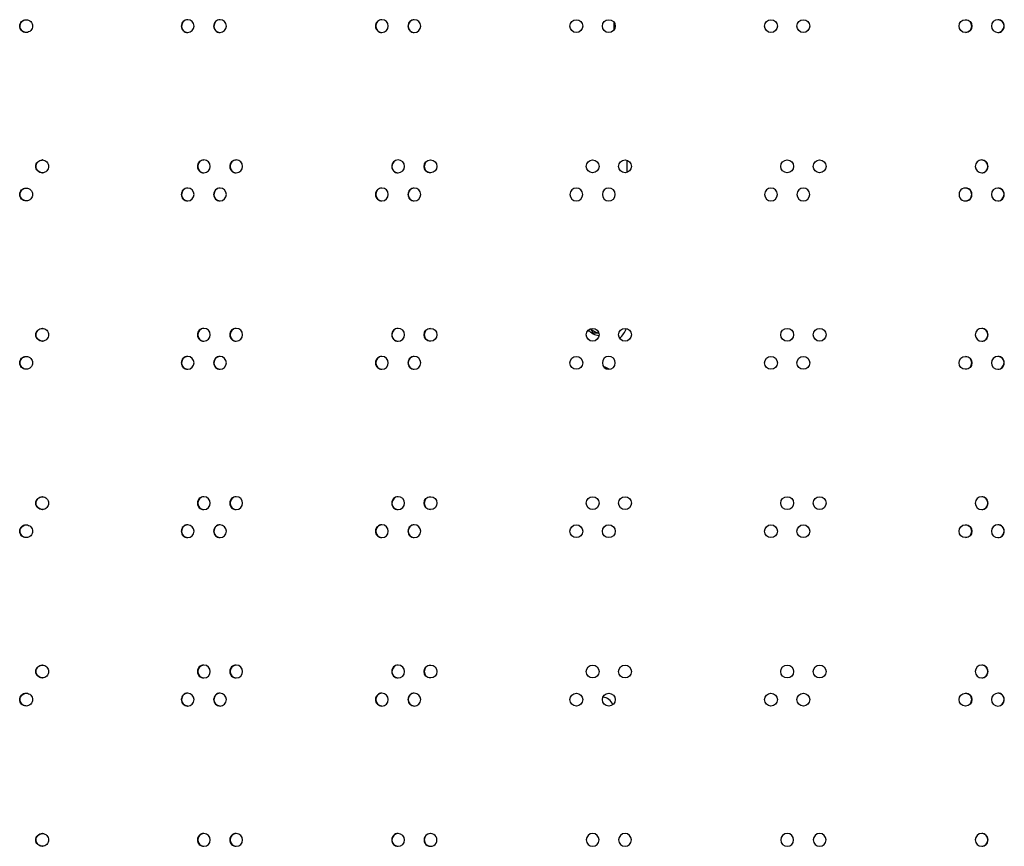
# Model space of a CAD drawing. Units: millimetres. Extents: x 0 to 420, y 0 to 297.
# Drawn here: x 30 to 45, y 129 to 142 of the extents above; entities that cross this region are included whole.
import ezdxf

# ---------------------------------------------------------------- set-up
doc = ezdxf.new("R2010")
doc.units = ezdxf.units.MM
doc.header["$LTSCALE"] = 23.1
doc.layers.get('0').update_dxf_attribs({"linetype": 'CONTINUOUS'})
doc.layers.add('AXIS', color=7, linetype='CONTINUOUS')
doc.layers.add('ROUNDS', color=7, linetype='CONTINUOUS')

msp = doc.modelspace()

# ---------------------------------------------------------------- linework, layer by layer
at = {"color": 7, "linetype": 'CONTINUOUS'}
for p, q in [((38.815459, 141.883389), (38.815459, 141.762894)), ((39.015459, 139.732728), (39.015459, 139.540135)), ((38.415459, 137.069177), (38.415459, 137.084164)), ((38.435173, 137.069177), (38.415459, 137.069177)), ((38.449827, 137.105726), (38.485459, 137.04401)), ((38.485459, 137.04401), (38.578143, 137.04401))]:
    msp.add_line(p, q, dxfattribs=at)
at = {"color": 3, "linetype": 'CONTINUOUS'}
for centre, radius in [((38.231019, 141.823131), 0.10001), ((38.736147, 141.823128), 0.100014), ((41.262058, 141.823157), 0.100016), ((41.767203, 141.823154), 0.100012), ((44.292177, 141.823123), 0.099981), ((35.958607, 139.636413), 0.099981), ((38.483578, 139.636419), 0.100012), ((38.988722, 139.636416), 0.100015), ((41.514634, 139.636446), 0.100014), ((42.019762, 139.636442), 0.100011), ((35.958607, 137.012358), 0.099981), ((38.483578, 137.012389), 0.100012), ((38.988722, 137.012392), 0.100015), ((41.514634, 137.012363), 0.100014), ((42.019762, 137.012366), 0.100011), ((38.231019, 136.575042), 0.10001), ((41.262058, 136.575016), 0.100016), ((41.767203, 136.575019), 0.100012), ((44.292177, 136.575051), 0.099981), ((35.958607, 134.388303), 0.099981), ((38.483578, 134.388334), 0.100012), ((38.988722, 134.388337), 0.100015), ((41.514634, 134.388308), 0.100014), ((42.019762, 134.388311), 0.100011), ((38.231019, 133.950987), 0.10001), ((38.736147, 133.950991), 0.100014), ((41.262058, 133.950961), 0.100016), ((41.767203, 133.950964), 0.100012), ((44.292177, 133.950996), 0.099981), ((35.958607, 131.764248), 0.099981), ((38.483578, 131.764279), 0.100012), ((38.988722, 131.764282), 0.100015), ((41.514634, 131.764253), 0.100014), ((42.019762, 131.764256), 0.100011), ((38.231019, 131.326932), 0.10001), ((38.736147, 131.326936), 0.100014), ((41.262058, 131.326906), 0.100016), ((41.767203, 131.326909), 0.100012), ((44.292177, 131.326941), 0.099981)]:
    msp.add_circle(centre, radius, dxfattribs=at)
for centre, radius, start, end in [((29.658597, 141.825002), 0.09814, 88.3312358, 89.9992602), ((32.175732, 141.823257), 0.099885, 90.0646821, 180.065876), ((32.175619, 141.824685), 0.098457, 88.7369333, 89.999571), ((32.175502, 141.823248), 0.099896, 359.9392899, 88.6882149), ((32.679665, 141.82324), 0.099901, 90.0554216, 180.0565699), ((32.679568, 141.824634), 0.098508, 88.8176714, 89.9996232), ((32.679468, 141.823232), 0.099911, 359.9480045, 88.7771865), ((35.201488, 141.823175), 0.099967, 90.0182576, 180.0190799), ((35.201456, 141.824443), 0.098699, 89.2198168, 89.999834), ((35.201424, 141.823171), 0.099971, 359.9832471, 89.2114765), ((35.70621, 141.823165), 0.099977, 90.0126471, 180.0133909), ((35.706166, 141.823162), 0.09998, 270.0123398, 89.9876602), ((44.797002, 141.823166), 0.099976, 90.7451792, 180.013949), ((44.796975, 141.824429), 0.098713, 90.0001492, 90.7392701), ((44.796948, 141.82317), 0.099972, 359.9838978, 89.9846805), ((29.658597, 141.821282), 0.09814, 270.0007398, 271.6687642), ((32.175732, 141.823027), 0.099885, 179.934124, 269.9353179), ((32.175619, 141.821599), 0.098457, 270.000429, 271.2630667), ((32.175502, 141.823036), 0.099896, 271.3117851, 0.0607101), ((32.679665, 141.823043), 0.099901, 179.9434301, 269.9445784), ((32.679568, 141.821649), 0.098508, 270.0003768, 271.1823286), ((32.679468, 141.823051), 0.099911, 271.2228135, 0.0519955), ((35.201488, 141.823109), 0.099967, 179.9809201, 269.9817424), ((35.201456, 141.821841), 0.098699, 270.000166, 270.7801832), ((35.201424, 141.823113), 0.099971, 270.7885235, 0.0167529), ((35.70621, 141.823118), 0.099977, 179.9866091, 269.9873529), ((44.797002, 141.823117), 0.099976, 179.986051, 269.2548208), ((44.796975, 141.821855), 0.098713, 269.2607299, 269.9998508), ((44.796948, 141.823114), 0.099972, 270.0153195, 0.0161022), ((29.910073, 139.638255), 0.098176, 88.3719736, 89.999295), ((32.427678, 139.636538), 0.099893, 90.0599755, 180.0611477), ((32.427573, 139.637949), 0.098483, 88.7773172, 89.9995975), ((32.427465, 139.63653), 0.099904, 359.9437158, 88.7327904), ((32.931692, 139.636523), 0.099909, 90.0510202, 180.0521428), ((32.931602, 139.6379), 0.098532, 88.8579972, 89.9996481), ((32.931511, 139.636515), 0.099918, 359.9521557, 88.8214039), ((35.453837, 139.63646), 0.099972, 90.0153766, 180.01616), ((35.45381, 139.637719), 0.098712, 89.2599145, 89.9998505), ((35.453783, 139.636456), 0.099976, 359.9859966, 89.2539584), ((44.544618, 139.636412), 0.09998, 90.0122863, 269.9877137), ((44.544575, 139.636455), 0.099977, 359.9866638, 89.9874069), ((32.427678, 139.636325), 0.099893, 179.9388523, 269.9400245), ((32.427465, 139.636334), 0.099904, 271.2672096, 0.0562842), ((32.931692, 139.636341), 0.099909, 179.9478572, 269.9489798), ((32.931511, 139.636348), 0.099918, 271.1785961, 0.0478443), ((35.453837, 139.636404), 0.099972, 179.98384, 269.9846234), ((35.453783, 139.636407), 0.099976, 270.7460416, 0.0140034), ((44.544575, 139.636409), 0.099977, 270.0125931, 0.0133362), ((29.910073, 139.634608), 0.098176, 270.000705, 271.6280264), ((32.427573, 139.634915), 0.098483, 270.0004025, 271.2226828), ((32.931602, 139.634963), 0.098532, 270.0003519, 271.1420028), ((35.45381, 139.635144), 0.098712, 270.0001495, 270.7400855), ((29.658597, 139.200947), 0.09814, 88.3312359, 89.9992602), ((32.175732, 139.199202), 0.099885, 90.0646821, 180.065876), ((32.175619, 139.20063), 0.098457, 88.7369333, 89.999571), ((32.175502, 139.199193), 0.099896, 359.9392899, 88.6882149), ((32.679665, 139.199185), 0.099901, 90.0554216, 180.0565699), ((32.679568, 139.200579), 0.098508, 88.8176714, 89.9996232), ((32.679468, 139.199177), 0.099911, 359.9480045, 88.7771865), ((35.201488, 139.19912), 0.099967, 90.0182576, 180.0190799), ((35.201456, 139.200388), 0.098699, 89.2198168, 89.999834), ((35.201424, 139.199116), 0.099971, 359.9832471, 89.2114765), ((35.70621, 139.19911), 0.099977, 90.0126471, 180.0133909), ((35.706166, 139.199107), 0.09998, 359.9883959, 89.9876602), ((38.231019, 139.199076), 0.10001, 0.0067679, 179.9939985), ((38.736147, 139.199073), 0.100014, 0.0086313, 179.991931), ((41.262058, 139.199071), 0.100016, 0.0088912, 179.9906506), ((41.767203, 139.199074), 0.100012, 0.0071317, 179.992206), ((44.292177, 139.199106), 0.099981, 359.9892789, 180.0090383), ((44.797002, 139.199111), 0.099976, 90.7451792, 180.013949), ((44.796975, 139.200374), 0.098713, 90.0001492, 90.7392701), ((44.796948, 139.199115), 0.099972, 359.9838978, 89.9846805), ((32.175732, 139.198972), 0.099885, 179.934124, 269.9353179), ((32.175502, 139.198981), 0.099896, 271.3117851, 0.0607101), ((32.679665, 139.198988), 0.099901, 179.9434301, 269.9445784), ((32.679468, 139.198996), 0.099911, 271.2228135, 0.0519955), ((35.201488, 139.199054), 0.099967, 179.9809201, 269.9817424), ((35.201424, 139.199058), 0.099971, 270.7885235, 0.0167529), ((35.70621, 139.199063), 0.099977, 179.9866091, 269.9873529), ((35.706166, 139.199067), 0.09998, 270.0123398, 0.0116041), ((38.231019, 139.199097), 0.10001, 180.0060015, 359.9932321), ((38.736147, 139.199101), 0.100014, 180.008069, 359.9913687), ((41.262058, 139.199102), 0.100016, 180.0093494, 359.9911088), ((41.767203, 139.199099), 0.100012, 180.007794, 359.9928683), ((44.292177, 139.199068), 0.099981, 179.9909617, 0.0107211), ((44.797002, 139.199062), 0.099976, 179.986051, 269.2548208), ((44.796948, 139.199059), 0.099972, 270.0153195, 0.0161022), ((29.658597, 139.197227), 0.09814, 270.0007398, 271.6687641), ((32.175619, 139.197544), 0.098457, 270.000429, 271.2630667), ((32.679568, 139.197594), 0.098508, 270.0003768, 271.1823286), ((35.201456, 139.197786), 0.098699, 270.000166, 270.7801832), ((44.796975, 139.1978), 0.098713, 269.2607299, 269.9998508), ((29.910073, 137.0142), 0.098176, 88.3719736, 89.999295), ((32.427678, 137.012483), 0.099893, 90.0599755, 180.0611477), ((32.427678, 137.01227), 0.099893, 179.9388523, 269.9400245), ((32.427573, 137.013894), 0.098483, 88.7773172, 89.9995975), ((32.427465, 137.012475), 0.099904, 359.9437158, 88.7327904), ((32.427465, 137.012279), 0.099904, 271.2672096, 0.0562842), ((32.931692, 137.012468), 0.099909, 90.0510202, 180.0521428), ((32.931692, 137.012286), 0.099909, 179.9478572, 269.9489798), ((32.931602, 137.013845), 0.098532, 88.8579972, 89.9996481), ((32.931511, 137.01246), 0.099918, 359.9521557, 88.8214039), ((32.931511, 137.012293), 0.099918, 271.1785961, 0.0478443), ((35.453837, 137.012405), 0.099972, 90.0153766, 180.01616), ((35.453837, 137.012349), 0.099972, 179.98384, 269.9846234), ((35.45381, 137.013664), 0.098712, 89.2599145, 89.9998505), ((35.453783, 137.012401), 0.099976, 359.9859966, 89.2539584), ((35.453783, 137.012352), 0.099976, 270.7460416, 0.0140034), ((44.544618, 137.012357), 0.09998, 90.0122863, 269.9877137), ((44.544575, 137.0124), 0.099977, 359.9866638, 89.9874069), ((44.544575, 137.012354), 0.099977, 270.0125931, 0.0133362), ((29.910073, 137.010553), 0.098176, 270.000705, 271.6280264), ((32.427573, 137.01086), 0.098483, 270.0004025, 271.2226828), ((32.931602, 137.010908), 0.098532, 270.0003519, 271.1420028), ((35.45381, 137.011089), 0.098712, 270.0001495, 270.7400855), ((29.658597, 136.576892), 0.09814, 88.3312359, 89.9992602), ((32.175732, 136.575147), 0.099885, 90.0646821, 180.065876), ((32.175619, 136.576575), 0.098457, 88.7369333, 89.999571), ((32.175502, 136.575138), 0.099896, 359.9392899, 88.6882149), ((32.679665, 136.57513), 0.099901, 90.0554216, 180.0565699), ((32.679568, 136.576524), 0.098508, 88.8176714, 89.9996232), ((32.679468, 136.575122), 0.099911, 359.9480045, 88.7771865), ((35.201488, 136.575065), 0.099967, 90.0182576, 180.0190799), ((35.201456, 136.576333), 0.098699, 89.2198168, 89.999834), ((35.201424, 136.575061), 0.099971, 359.9832471, 89.2114765), ((35.70621, 136.575055), 0.099977, 90.0126471, 180.0133909), ((35.706166, 136.575052), 0.09998, 270.0123398, 89.9876602), ((38.736147, 136.575018), 0.100014, 0.0086313, 179.991931), ((44.797002, 136.575056), 0.099976, 90.7451792, 180.013949), ((44.796975, 136.576319), 0.098713, 90.0001492, 90.7392701), ((44.796948, 136.57506), 0.099972, 359.9838978, 89.9846805), ((32.175732, 136.574917), 0.099885, 179.934124, 269.9353179), ((32.175502, 136.574926), 0.099896, 271.3117851, 0.0607101), ((32.679665, 136.574933), 0.099901, 179.9434301, 269.9445784), ((32.679468, 136.574941), 0.099911, 271.2228135, 0.0519955), ((35.201488, 136.574999), 0.099967, 179.9809201, 269.9817424), ((35.201424, 136.575003), 0.099971, 270.7885235, 0.0167529), ((35.70621, 136.575008), 0.099977, 179.9866091, 269.9873529), ((38.736147, 136.575046), 0.100014, 180.008069, 359.9913687), ((44.797002, 136.575007), 0.099976, 179.986051, 269.2548208), ((44.796948, 136.575004), 0.099972, 270.0153195, 0.0161022), ((29.658597, 136.573172), 0.09814, 270.0007398, 271.6687641), ((32.175619, 136.573489), 0.098457, 270.000429, 271.2630667), ((32.679568, 136.573539), 0.098508, 270.0003768, 271.1823286), ((35.201456, 136.573731), 0.098699, 270.000166, 270.7801832), ((44.796975, 136.573745), 0.098713, 269.2607299, 269.9998508), ((29.910073, 134.390145), 0.098176, 88.3719736, 89.999295), ((32.427678, 134.388428), 0.099893, 90.0599755, 180.0611477), ((32.427678, 134.388215), 0.099893, 179.9388523, 269.9400245), ((32.427573, 134.389839), 0.098483, 88.7773172, 89.9995975), ((32.427465, 134.38842), 0.099904, 359.9437158, 88.7327904), ((32.427465, 134.388224), 0.099904, 271.2672096, 0.0562842), ((32.931692, 134.388413), 0.099909, 90.0510202, 180.0521428), ((32.931692, 134.388231), 0.099909, 179.9478572, 269.9489798), ((32.931602, 134.38979), 0.098532, 88.8579972, 89.9996481), ((32.931511, 134.388405), 0.099918, 359.9521557, 88.8214039), ((32.931511, 134.388238), 0.099918, 271.1785961, 0.0478443), ((35.453837, 134.38835), 0.099972, 90.0153766, 180.01616), ((35.453837, 134.388294), 0.099972, 179.98384, 269.9846234), ((35.45381, 134.389609), 0.098712, 89.2599145, 89.9998505), ((35.453783, 134.388346), 0.099976, 359.9859966, 89.2539584), ((35.453783, 134.388297), 0.099976, 270.7460416, 0.0140034), ((44.544618, 134.388302), 0.09998, 90.0122863, 269.9877137), ((44.544575, 134.388345), 0.099977, 359.9866638, 89.9874069), ((44.544575, 134.388299), 0.099977, 270.0125931, 0.0133362), ((29.910073, 134.386498), 0.098176, 270.000705, 271.6280264), ((32.427573, 134.386805), 0.098483, 270.0004025, 271.2226828), ((32.931602, 134.386853), 0.098532, 270.0003519, 271.1420028), ((35.45381, 134.387034), 0.098712, 270.0001495, 270.7400855), ((29.658597, 133.952837), 0.09814, 88.3312359, 89.9992602), ((32.175732, 133.951092), 0.099885, 90.0646821, 180.065876), ((32.175732, 133.950862), 0.099885, 179.934124, 269.9353179), ((32.175619, 133.95252), 0.098457, 88.7369333, 89.999571), ((32.175502, 133.951083), 0.099896, 359.9392899, 88.6882149), ((32.175502, 133.950871), 0.099896, 271.3117851, 0.0607101), ((32.679665, 133.951075), 0.099901, 90.0554216, 180.0565699), ((32.679665, 133.950878), 0.099901, 179.9434301, 269.9445784), ((32.679568, 133.952469), 0.098508, 88.8176714, 89.9996232), ((32.679468, 133.951067), 0.099911, 359.9480045, 88.7771865), ((32.679468, 133.950886), 0.099911, 271.2228135, 0.0519955), ((35.201488, 133.95101), 0.099967, 90.0182576, 180.0190799), ((35.201488, 133.950944), 0.099967, 179.9809201, 269.9817424), ((35.201456, 133.952278), 0.098699, 89.2198168, 89.999834), ((35.201424, 133.951006), 0.099971, 359.9832471, 89.2114765), ((35.201424, 133.950948), 0.099971, 270.7885235, 0.0167529), ((35.70621, 133.951), 0.099977, 90.0126471, 180.0133909), ((35.70621, 133.950953), 0.099977, 179.9866091, 269.9873529), ((35.706166, 133.950997), 0.09998, 270.0123398, 89.9876602), ((44.797002, 133.951001), 0.099976, 90.7451792, 180.013949), ((44.797002, 133.950952), 0.099976, 179.986051, 269.2548208), ((44.796975, 133.952264), 0.098713, 90.0001492, 90.7392701), ((44.796948, 133.951005), 0.099972, 359.9838978, 89.9846805), ((44.796948, 133.950949), 0.099972, 270.0153195, 0.0161022), ((29.658597, 133.949117), 0.09814, 270.0007398, 271.6687642), ((32.175619, 133.949434), 0.098457, 270.000429, 271.2630667), ((32.679568, 133.949484), 0.098508, 270.0003768, 271.1823286), ((35.201456, 133.949676), 0.098699, 270.000166, 270.7801832), ((44.796975, 133.94969), 0.098713, 269.2607299, 269.9998508), ((29.910073, 131.76609), 0.098176, 88.3719736, 89.999295), ((32.427678, 131.764373), 0.099893, 90.0599755, 180.0611477), ((32.427678, 131.76416), 0.099893, 179.9388523, 269.9400245), ((32.427573, 131.765784), 0.098483, 88.7773172, 89.9995975), ((32.427465, 131.764365), 0.099904, 359.9437158, 88.7327904), ((32.427465, 131.764169), 0.099904, 271.2672096, 0.0562842), ((32.931692, 131.764358), 0.099909, 90.0510202, 180.0521428), ((32.931692, 131.764176), 0.099909, 179.9478572, 269.9489798), ((32.931602, 131.765735), 0.098532, 88.8579972, 89.9996481), ((32.931511, 131.76435), 0.099918, 359.9521557, 88.8214039), ((32.931511, 131.764183), 0.099918, 271.1785961, 0.0478443), ((35.453837, 131.764295), 0.099972, 90.0153766, 180.01616), ((35.453837, 131.764239), 0.099972, 179.98384, 269.9846234), ((35.45381, 131.765554), 0.098712, 89.2599145, 89.9998505), ((35.453783, 131.764291), 0.099976, 359.9859966, 89.2539584), ((35.453783, 131.764242), 0.099976, 270.7460416, 0.0140034), ((44.544618, 131.764247), 0.09998, 90.0122863, 269.9877137), ((44.544575, 131.76429), 0.099977, 359.9866638, 89.9874069), ((44.544575, 131.764244), 0.099977, 270.0125931, 0.0133362), ((29.910073, 131.762443), 0.098176, 270.000705, 271.6280264), ((32.427573, 131.76275), 0.098483, 270.0004025, 271.2226828), ((32.931602, 131.762798), 0.098532, 270.0003519, 271.1420028), ((35.45381, 131.762979), 0.098712, 270.0001495, 270.7400855), ((29.658597, 131.328782), 0.09814, 88.3312358, 89.9992602), ((32.175732, 131.327037), 0.099885, 90.0646821, 180.065876), ((32.175732, 131.326807), 0.099885, 179.934124, 269.9353179), ((32.175619, 131.328465), 0.098457, 88.7369333, 89.999571), ((32.175502, 131.327028), 0.099896, 359.9392899, 88.6882149), ((32.175502, 131.326816), 0.099896, 271.3117851, 0.0607101), ((32.679665, 131.32702), 0.099901, 90.0554216, 180.0565699), ((32.679665, 131.326823), 0.099901, 179.9434301, 269.9445784), ((32.679568, 131.328414), 0.098508, 88.8176714, 89.9996232), ((32.679468, 131.327012), 0.099911, 359.9480045, 88.7771865), ((32.679468, 131.326831), 0.099911, 271.2228135, 0.0519955), ((35.201488, 131.326955), 0.099967, 90.0182576, 180.0190799), ((35.201488, 131.326889), 0.099967, 179.9809201, 269.9817424), ((35.201456, 131.328223), 0.098699, 89.2198168, 89.999834), ((35.201424, 131.326951), 0.099971, 359.9832471, 89.2114765), ((35.201424, 131.326893), 0.099971, 270.7885235, 0.0167529), ((35.70621, 131.326945), 0.099977, 90.0126471, 180.0133909), ((35.70621, 131.326898), 0.099977, 179.9866091, 269.9873529), ((35.706166, 131.326942), 0.09998, 270.0123398, 89.9876602), ((44.797002, 131.326946), 0.099976, 90.7451792, 180.013949), ((44.797002, 131.326897), 0.099976, 179.986051, 269.2548208), ((44.796975, 131.328209), 0.098713, 90.0001492, 90.7392701), ((44.796948, 131.32695), 0.099972, 359.9838978, 89.9846805), ((44.796948, 131.326894), 0.099972, 270.0153195, 0.0161022), ((29.658597, 131.325062), 0.09814, 270.0007398, 271.6687642), ((32.175619, 131.325379), 0.098457, 270.000429, 271.2630667), ((32.679568, 131.325429), 0.098508, 270.0003768, 271.1823286), ((35.201456, 131.325621), 0.098699, 270.000166, 270.7801832), ((44.796975, 131.325635), 0.098713, 269.2607299, 269.9998508), ((29.910073, 129.142035), 0.098176, 88.3719736, 89.999295), ((32.427678, 129.140318), 0.099893, 90.0599755, 180.0611477), ((32.427573, 129.141729), 0.098483, 88.7773172, 89.9995975), ((32.427465, 129.14031), 0.099904, 359.9437158, 88.7327904), ((32.931692, 129.140303), 0.099909, 90.0510202, 180.0521428), ((32.931602, 129.14168), 0.098532, 88.8579972, 89.9996481), ((32.931511, 129.140295), 0.099918, 359.9521557, 88.8214039), ((35.453837, 129.14024), 0.099972, 90.0153766, 180.01616), ((35.45381, 129.141499), 0.098712, 89.2599145, 89.9998505), ((35.453783, 129.140236), 0.099976, 359.9859966, 89.2539584), ((35.958607, 129.140231), 0.099981, 359.9909121, 180.0107727), ((38.483578, 129.140199), 0.100012, 0.0077751, 179.9928893), ((38.988722, 129.140196), 0.100015, 0.0093366, 179.9911237), ((41.514634, 129.140198), 0.100014, 0.0080869, 179.9913528), ((42.019762, 129.140201), 0.100011, 0.0060256, 179.9932101), ((44.544618, 129.140232), 0.09998, 90.0122863, 180.0115514), ((44.544575, 129.140235), 0.099977, 359.9866638, 89.9874069), ((29.910073, 129.138388), 0.098176, 270.000705, 271.6280264), ((32.427678, 129.140105), 0.099893, 179.9388523, 269.9400245), ((32.427573, 129.138695), 0.098483, 270.0004025, 271.2226828), ((32.427465, 129.140114), 0.099904, 271.2672096, 0.0562842), ((32.931692, 129.140121), 0.099909, 179.9478572, 269.9489798), ((32.931602, 129.138743), 0.098532, 270.0003519, 271.1420028), ((32.931511, 129.140128), 0.099918, 271.1785961, 0.0478443), ((35.453837, 129.140184), 0.099972, 179.98384, 269.9846234), ((35.45381, 129.138924), 0.098712, 270.0001495, 270.7400855), ((35.453783, 129.140187), 0.099976, 270.7460416, 0.0140034), ((35.958607, 129.140193), 0.099981, 179.9892273, 0.0090879), ((38.483578, 129.140224), 0.100012, 180.0071107, 359.9922249), ((38.988722, 129.140227), 0.100015, 180.0088763, 359.9906634), ((41.514634, 129.140226), 0.100014, 180.0086472, 359.9919131), ((42.019762, 129.140222), 0.100011, 180.0067899, 359.9939744), ((44.544618, 129.140192), 0.09998, 179.9884486, 269.9877137), ((44.544575, 129.140189), 0.099977, 270.0125931, 0.0133362)]:
    msp.add_arc(centre, radius, start, end, dxfattribs=at)
at = {"color": 7, "linetype": 'CONTINUOUS'}
for centre, radius, start, end in [((32.180109, 141.823275), 0.099872, 92.5738094, 180.0765208), ((32.683765, 141.82326), 0.099886, 92.4051843, 180.0680656), ((35.204205, 141.8232), 0.099943, 91.5739617, 180.0333951), ((35.708656, 141.823186), 0.099958, 95.3274624, 180.0250597), ((44.289873, 141.823181), 0.099961, 359.9772684, 84.6754908), ((44.794367, 141.82319), 0.099954, 359.9725765, 84.6695359), ((32.180124, 141.823018), 0.099887, 179.9292047, 264.6141408), ((32.683778, 141.823033), 0.0999, 179.937311, 264.6245282), ((35.204212, 141.823089), 0.09995, 179.9699805, 264.6662364), ((35.708656, 141.823098), 0.099958, 179.9749403, 264.6725376), ((44.289873, 141.823102), 0.099961, 275.3245092, 0.0227316), ((44.794373, 141.823088), 0.099948, 271.4902288, 0.0305924), ((32.431916, 139.636558), 0.099879, 92.489395, 180.0722315), ((32.935653, 139.636543), 0.099892, 92.3211759, 180.0640241), ((35.456415, 139.636485), 0.099948, 91.4918961, 180.030647), ((35.960914, 139.636472), 0.099961, 95.3245663, 180.0227767), ((44.542131, 139.636475), 0.099958, 359.9749881, 84.6725982), ((32.431931, 139.636316), 0.099893, 179.9333233, 264.61942), ((32.935666, 139.636329), 0.099906, 179.9411678, 264.6294657), ((35.456421, 139.636384), 0.099954, 179.972526, 264.6694719), ((35.960914, 139.636392), 0.099961, 179.9772233, 264.6754337), ((44.542131, 139.636388), 0.099958, 275.3274018, 0.0250119), ((32.180109, 139.19922), 0.099872, 92.5738094, 180.0765208), ((32.683765, 139.199205), 0.099886, 92.4051843, 180.0680656), ((35.204205, 139.199145), 0.099943, 91.5739617, 180.0333951), ((35.708656, 139.199131), 0.099958, 95.3274624, 180.0250597), ((44.289873, 139.199126), 0.099961, 359.9772684, 84.6754908), ((44.794367, 139.199135), 0.099954, 359.9725765, 84.6695359), ((32.180124, 139.198963), 0.099887, 179.9292047, 264.6141408), ((32.683778, 139.198978), 0.0999, 179.937311, 264.6245282), ((35.204212, 139.199034), 0.09995, 179.9699805, 264.6662364), ((35.708656, 139.199043), 0.099958, 179.9749403, 264.6725376), ((44.289873, 139.199047), 0.099961, 275.3245092, 0.0227316), ((44.794373, 139.199033), 0.099948, 271.4902288, 0.0305924), ((32.431916, 137.012503), 0.099879, 92.489395, 180.0722315), ((32.431931, 137.012261), 0.099893, 179.9333233, 264.61942), ((32.935653, 137.012488), 0.099892, 92.3211759, 180.0640241), ((32.935666, 137.012274), 0.099906, 179.9411678, 264.6294657), ((35.456415, 137.01243), 0.099948, 91.4918961, 180.030647), ((35.456421, 137.012329), 0.099954, 179.972526, 264.6694719), ((35.960914, 137.012417), 0.099961, 95.3245663, 180.0227767), ((35.960914, 137.012337), 0.099961, 179.9772233, 264.6754337), ((38.615459, 137.269177), 0.23, 224.9703925, 258.233065), ((38.615459, 137.269177), 0.425, 313.0309751, 337.9464766), ((44.542131, 137.01242), 0.099958, 359.9749881, 84.6725982), ((44.542131, 137.012333), 0.099958, 275.3274018, 0.0250119), ((32.180109, 136.575165), 0.099872, 92.5738094, 180.0765208), ((32.683765, 136.57515), 0.099886, 92.4051843, 180.0680656), ((35.204205, 136.57509), 0.099943, 91.5739617, 180.0333951), ((35.708656, 136.575076), 0.099958, 95.3274624, 180.0250597), ((44.289873, 136.575071), 0.099961, 359.9772684, 84.6754908), ((44.794367, 136.57508), 0.099954, 359.9725765, 84.6695359), ((32.180124, 136.574908), 0.099887, 179.9292047, 264.6141408), ((32.683778, 136.574923), 0.0999, 179.937311, 264.6245282), ((35.204212, 136.574979), 0.09995, 179.9699805, 264.6662364), ((35.708656, 136.574988), 0.099958, 179.9749403, 264.6725376), ((38.615459, 136.319177), 0.2, 51.5905844, 77.4239362), ((44.289873, 136.574992), 0.099961, 275.3245092, 0.0227316), ((44.794373, 136.574978), 0.099948, 271.4902288, 0.0305924), ((32.431916, 134.388448), 0.099879, 92.489395, 180.0722315), ((32.431931, 134.388206), 0.099893, 179.9333233, 264.61942), ((32.935653, 134.388433), 0.099892, 92.3211759, 180.0640241), ((32.935666, 134.388219), 0.099906, 179.9411678, 264.6294657), ((35.456415, 134.388375), 0.099948, 91.4918961, 180.030647), ((35.456421, 134.388274), 0.099954, 179.972526, 264.6694719), ((35.960914, 134.388362), 0.099961, 95.3245663, 180.0227767), ((35.960914, 134.388282), 0.099961, 179.9772233, 264.6754337), ((44.542131, 134.388365), 0.099958, 359.9749881, 84.6725982), ((44.542131, 134.388278), 0.099958, 275.3274018, 0.0250119), ((32.180109, 133.95111), 0.099872, 92.5738094, 180.0765208), ((32.180124, 133.950853), 0.099887, 179.9292047, 264.6141408), ((32.683765, 133.951095), 0.099886, 92.4051843, 180.0680656), ((32.683778, 133.950868), 0.0999, 179.937311, 264.6245282), ((35.204205, 133.951035), 0.099943, 91.5739617, 180.0333951), ((35.204212, 133.950924), 0.09995, 179.9699805, 264.6662364), ((35.708656, 133.951021), 0.099958, 95.3274624, 180.0250597), ((35.708656, 133.950933), 0.099958, 179.9749403, 264.6725376), ((44.289873, 133.951016), 0.099961, 359.9772684, 84.6754908), ((44.289873, 133.950937), 0.099961, 275.3245092, 0.0227316), ((44.794373, 133.950923), 0.099948, 271.4902288, 0.0305924), ((44.794367, 133.951025), 0.099954, 359.9725765, 84.6695359), ((32.431916, 131.764393), 0.099879, 92.489395, 180.0722315), ((32.431931, 131.764151), 0.099893, 179.9333233, 264.61942), ((32.935653, 131.764378), 0.099892, 92.3211759, 180.0640241), ((32.935666, 131.764164), 0.099906, 179.9411678, 264.6294657), ((35.456415, 131.76432), 0.099948, 91.4918961, 180.030647), ((35.456421, 131.764219), 0.099954, 179.972526, 264.6694719), ((35.960914, 131.764307), 0.099961, 95.3245663, 180.0227767), ((35.960914, 131.764227), 0.099961, 179.9772233, 264.6754337), ((44.542131, 131.76431), 0.099958, 359.9749881, 84.6725982), ((44.542131, 131.764223), 0.099958, 275.3274018, 0.0250119), ((32.180109, 131.327055), 0.099872, 92.5738094, 180.0765208), ((32.180124, 131.326798), 0.099887, 179.9292047, 264.6141408), ((32.683765, 131.32704), 0.099886, 92.4051843, 180.0680656), ((32.683778, 131.326813), 0.0999, 179.937311, 264.6245282), ((35.204205, 131.32698), 0.099943, 91.5739617, 180.0333951), ((35.204212, 131.326869), 0.09995, 179.9699805, 264.6662364), ((35.708656, 131.326966), 0.099958, 95.3274624, 180.0250597), ((35.708656, 131.326878), 0.099958, 179.9749403, 264.6725376), ((44.289873, 131.326961), 0.099961, 359.9772684, 84.6754908), ((44.289873, 131.326882), 0.099961, 275.3245092, 0.0227316), ((44.794373, 131.326868), 0.099948, 271.4902288, 0.0305924), ((44.794367, 131.32697), 0.099954, 359.9725765, 84.6695359), ((32.431916, 129.140338), 0.099879, 92.489395, 180.0722315), ((32.935653, 129.140323), 0.099892, 92.3211759, 180.0640241), ((35.456415, 129.140265), 0.099948, 91.4918961, 180.030647), ((35.960914, 129.140252), 0.099961, 95.3245663, 180.0227767), ((44.542131, 129.140255), 0.099958, 359.9749881, 84.6725982), ((32.431931, 129.140096), 0.099893, 179.9333233, 264.61942), ((32.935666, 129.140109), 0.099906, 179.9411678, 264.6294657), ((35.456421, 129.140164), 0.099954, 179.972526, 264.6694719), ((35.960914, 129.140172), 0.099961, 179.9772233, 264.6754337), ((44.542131, 129.140168), 0.099958, 275.3274018, 0.0250119)]:
    msp.add_arc(centre, radius, start, end, dxfattribs=at)
at = {"color": 3, "linetype": 'CONTINUOUS'}
for points, knots in [([(29.559019, 141.823142), (29.559019, 141.848638), (29.580161, 141.901704), (29.633178, 141.923142), (29.658599, 141.923142)], [0, 0, 0, 0, 0.500741608, 1, 1, 1, 1]), ([(29.661455, 141.9231), (29.686428, 141.922373), (29.737836, 141.900269), (29.758186, 141.848197), (29.758186, 141.823142)], [0, 0, 0, 0, 0.499276856, 1, 1, 1, 1]), ([(29.658599, 141.723142), (29.633178, 141.723142), (29.580161, 141.744579), (29.559019, 141.797645), (29.559019, 141.823142)], [0, 0, 0, 0, 0.499258392, 1, 1, 1, 1]), ([(29.758186, 141.823142), (29.758186, 141.798086), (29.737836, 141.746014), (29.686428, 141.723911), (29.661455, 141.723183)], [0, 0, 0, 0, 0.500723144, 1, 1, 1, 1]), ([(29.810474, 139.636432), (29.810474, 139.661929), (29.831625, 139.715), (29.884649, 139.736432), (29.910074, 139.736432)], [0, 0, 0, 0, 0.500703214, 1, 1, 1, 1]), ([(29.912862, 139.736392), (29.93785, 139.735682), (29.989305, 139.713599), (30.009684, 139.661499), (30.009684, 139.636432)], [0, 0, 0, 0, 0.499314238, 1, 1, 1, 1]), ([(29.910074, 139.536432), (29.884649, 139.536432), (29.831625, 139.557864), (29.810474, 139.610935), (29.810474, 139.636432)], [0, 0, 0, 0, 0.499296786, 1, 1, 1, 1]), ([(30.009684, 139.636432), (30.009684, 139.611365), (29.989305, 139.559264), (29.93785, 139.537181), (29.912862, 139.536471)], [0, 0, 0, 0, 0.500685762, 1, 1, 1, 1]), ([(29.559019, 139.199087), (29.559019, 139.224583), (29.580161, 139.277649), (29.633178, 139.299087), (29.658599, 139.299087)], [0, 0, 0, 0, 0.500741608, 1, 1, 1, 1]), ([(29.661455, 139.299045), (29.686428, 139.298318), (29.737836, 139.276214), (29.758186, 139.224142), (29.758186, 139.199087)], [0, 0, 0, 0, 0.499276856, 1, 1, 1, 1]), ([(29.658599, 139.099087), (29.633178, 139.099087), (29.580161, 139.120524), (29.559019, 139.17359), (29.559019, 139.199087)], [0, 0, 0, 0, 0.499258392, 1, 1, 1, 1]), ([(29.758186, 139.199087), (29.758186, 139.174031), (29.737836, 139.121959), (29.686428, 139.099856), (29.661455, 139.099128)], [0, 0, 0, 0, 0.500723144, 1, 1, 1, 1]), ([(29.810474, 137.012377), (29.810474, 137.037874), (29.831625, 137.090945), (29.884649, 137.112377), (29.910074, 137.112377)], [0, 0, 0, 0, 0.500703214, 1, 1, 1, 1]), ([(29.910074, 136.912377), (29.884649, 136.912377), (29.831625, 136.933809), (29.810474, 136.98688), (29.810474, 137.012377)], [0, 0, 0, 0, 0.499296786, 1, 1, 1, 1]), ([(29.912862, 137.112337), (29.93785, 137.111627), (29.989305, 137.089544), (30.009684, 137.037444), (30.009684, 137.012377)], [0, 0, 0, 0, 0.499314238, 1, 1, 1, 1]), ([(30.009684, 137.012377), (30.009684, 136.98731), (29.989305, 136.935209), (29.93785, 136.913126), (29.912862, 136.912416)], [0, 0, 0, 0, 0.500685762, 1, 1, 1, 1]), ([(29.559019, 136.575032), (29.559019, 136.600528), (29.580161, 136.653594), (29.633178, 136.675032), (29.658599, 136.675032)], [0, 0, 0, 0, 0.500741608, 1, 1, 1, 1]), ([(29.661455, 136.67499), (29.686428, 136.674263), (29.737836, 136.652159), (29.758186, 136.600087), (29.758186, 136.575032)], [0, 0, 0, 0, 0.499276856, 1, 1, 1, 1]), ([(29.658599, 136.475032), (29.633178, 136.475032), (29.580161, 136.496469), (29.559019, 136.549535), (29.559019, 136.575032)], [0, 0, 0, 0, 0.499258392, 1, 1, 1, 1]), ([(29.758186, 136.575032), (29.758186, 136.549976), (29.737836, 136.497904), (29.686428, 136.475801), (29.661455, 136.475073)], [0, 0, 0, 0, 0.500723144, 1, 1, 1, 1]), ([(29.810474, 134.388322), (29.810474, 134.413819), (29.831625, 134.46689), (29.884649, 134.488322), (29.910074, 134.488322)], [0, 0, 0, 0, 0.500703214, 1, 1, 1, 1]), ([(29.910074, 134.288322), (29.884649, 134.288322), (29.831625, 134.309754), (29.810474, 134.362825), (29.810474, 134.388322)], [0, 0, 0, 0, 0.499296786, 1, 1, 1, 1]), ([(29.912862, 134.488282), (29.93785, 134.487572), (29.989305, 134.465489), (30.009684, 134.413389), (30.009684, 134.388322)], [0, 0, 0, 0, 0.499314238, 1, 1, 1, 1]), ([(30.009684, 134.388322), (30.009684, 134.363255), (29.989305, 134.311154), (29.93785, 134.289071), (29.912862, 134.288361)], [0, 0, 0, 0, 0.500685762, 1, 1, 1, 1]), ([(29.559019, 133.950977), (29.559019, 133.976473), (29.580161, 134.029539), (29.633178, 134.050977), (29.658599, 134.050977)], [0, 0, 0, 0, 0.500741608, 1, 1, 1, 1]), ([(29.658599, 133.850977), (29.633178, 133.850977), (29.580161, 133.872414), (29.559019, 133.92548), (29.559019, 133.950977)], [0, 0, 0, 0, 0.499258392, 1, 1, 1, 1]), ([(29.661455, 134.050935), (29.686428, 134.050208), (29.737836, 134.028104), (29.758186, 133.976032), (29.758186, 133.950977)], [0, 0, 0, 0, 0.499276856, 1, 1, 1, 1]), ([(29.758186, 133.950977), (29.758186, 133.925921), (29.737836, 133.873849), (29.686428, 133.851746), (29.661455, 133.851018)], [0, 0, 0, 0, 0.500723144, 1, 1, 1, 1]), ([(29.810474, 131.764267), (29.810474, 131.789764), (29.831625, 131.842835), (29.884649, 131.864267), (29.910074, 131.864267)], [0, 0, 0, 0, 0.500703214, 1, 1, 1, 1]), ([(29.910074, 131.664267), (29.884649, 131.664267), (29.831625, 131.685699), (29.810474, 131.73877), (29.810474, 131.764267)], [0, 0, 0, 0, 0.499296786, 1, 1, 1, 1]), ([(29.912862, 131.864227), (29.93785, 131.863517), (29.989305, 131.841434), (30.009684, 131.789334), (30.009684, 131.764267)], [0, 0, 0, 0, 0.499314238, 1, 1, 1, 1]), ([(30.009684, 131.764267), (30.009684, 131.7392), (29.989305, 131.687099), (29.93785, 131.665016), (29.912862, 131.664306)], [0, 0, 0, 0, 0.500685762, 1, 1, 1, 1]), ([(29.559019, 131.326922), (29.559019, 131.352418), (29.580161, 131.405484), (29.633178, 131.426922), (29.658599, 131.426922)], [0, 0, 0, 0, 0.500741608, 1, 1, 1, 1]), ([(29.658599, 131.226922), (29.633178, 131.226922), (29.580161, 131.248359), (29.559019, 131.301425), (29.559019, 131.326922)], [0, 0, 0, 0, 0.499258392, 1, 1, 1, 1]), ([(29.661455, 131.42688), (29.686428, 131.426153), (29.737836, 131.404049), (29.758186, 131.351977), (29.758186, 131.326922)], [0, 0, 0, 0, 0.499276856, 1, 1, 1, 1]), ([(29.758186, 131.326922), (29.758186, 131.301866), (29.737836, 131.249794), (29.686428, 131.227691), (29.661455, 131.226963)], [0, 0, 0, 0, 0.500723144, 1, 1, 1, 1]), ([(29.810474, 129.140212), (29.810474, 129.165709), (29.831625, 129.21878), (29.884649, 129.240212), (29.910074, 129.240212)], [0, 0, 0, 0, 0.500703214, 1, 1, 1, 1]), ([(29.912862, 129.240172), (29.93785, 129.239462), (29.989305, 129.217379), (30.009684, 129.165279), (30.009684, 129.140212)], [0, 0, 0, 0, 0.499314238, 1, 1, 1, 1]), ([(29.910074, 129.040212), (29.884649, 129.040212), (29.831625, 129.061644), (29.810474, 129.114715), (29.810474, 129.140212)], [0, 0, 0, 0, 0.499296786, 1, 1, 1, 1]), ([(30.009684, 129.140212), (30.009684, 129.115145), (29.989305, 129.063044), (29.93785, 129.040961), (29.912862, 129.040251)], [0, 0, 0, 0, 0.500685762, 1, 1, 1, 1])]:
    msp.add_open_spline(points, degree=3, knots=knots, dxfattribs=at)
at = {"color": 7, "linetype": 'CONTINUOUS'}
for points, knots in [([(29.564781, 141.823142), (29.564781, 141.847753), (29.584325, 141.898821), (29.634115, 141.921553), (29.658605, 141.922976)], [0, 0, 0, 0, 0.500815023, 1, 1, 1, 1]), ([(29.655117, 141.723572), (29.631232, 141.72581), (29.583396, 141.749225), (29.564781, 141.799075), (29.564781, 141.823142)], [0, 0, 0, 0, 0.49919918, 1, 1, 1, 1]), ([(29.816098, 139.636432), (29.816098, 139.661065), (29.835689, 139.712186), (29.885563, 139.734884), (29.91008, 139.736274)], [0, 0, 0, 0, 0.500778326, 1, 1, 1, 1]), ([(29.906454, 139.536862), (29.882565, 139.539099), (29.834721, 139.56251), (29.816098, 139.612364), (29.816098, 139.636432)], [0, 0, 0, 0, 0.499235607, 1, 1, 1, 1]), ([(29.564781, 139.199087), (29.564781, 139.223698), (29.584325, 139.274766), (29.634115, 139.297498), (29.658605, 139.298921)], [0, 0, 0, 0, 0.500815023, 1, 1, 1, 1]), ([(29.655117, 139.099517), (29.631232, 139.101755), (29.583396, 139.12517), (29.564781, 139.17502), (29.564781, 139.199087)], [0, 0, 0, 0, 0.49919918, 1, 1, 1, 1]), ([(29.816098, 137.012377), (29.816098, 137.03701), (29.835689, 137.088131), (29.885563, 137.110829), (29.91008, 137.112219)], [0, 0, 0, 0, 0.500778326, 1, 1, 1, 1]), ([(29.906454, 136.912807), (29.882565, 136.915044), (29.834721, 136.938455), (29.816098, 136.988309), (29.816098, 137.012377)], [0, 0, 0, 0, 0.499235607, 1, 1, 1, 1]), ([(29.564781, 136.575032), (29.564781, 136.599643), (29.584325, 136.650711), (29.634115, 136.673443), (29.658605, 136.674866)], [0, 0, 0, 0, 0.500815023, 1, 1, 1, 1]), ([(29.655117, 136.475462), (29.631232, 136.4777), (29.583396, 136.501115), (29.564781, 136.550965), (29.564781, 136.575032)], [0, 0, 0, 0, 0.49919918, 1, 1, 1, 1]), ([(29.816098, 134.388322), (29.816098, 134.412955), (29.835689, 134.464076), (29.885563, 134.486774), (29.91008, 134.488164)], [0, 0, 0, 0, 0.500778326, 1, 1, 1, 1]), ([(29.906454, 134.288752), (29.882565, 134.290989), (29.834721, 134.3144), (29.816098, 134.364254), (29.816098, 134.388322)], [0, 0, 0, 0, 0.499235607, 1, 1, 1, 1]), ([(29.564781, 133.950977), (29.564781, 133.975588), (29.584325, 134.026656), (29.634115, 134.049388), (29.658605, 134.050811)], [0, 0, 0, 0, 0.500815023, 1, 1, 1, 1]), ([(29.655117, 133.851407), (29.631232, 133.853645), (29.583396, 133.87706), (29.564781, 133.92691), (29.564781, 133.950977)], [0, 0, 0, 0, 0.49919918, 1, 1, 1, 1]), ([(29.816098, 131.764267), (29.816098, 131.7889), (29.835689, 131.840021), (29.885563, 131.862719), (29.91008, 131.864109)], [0, 0, 0, 0, 0.500778326, 1, 1, 1, 1]), ([(29.906454, 131.664697), (29.882565, 131.666934), (29.834721, 131.690345), (29.816098, 131.740199), (29.816098, 131.764267)], [0, 0, 0, 0, 0.499235607, 1, 1, 1, 1]), ([(29.564781, 131.326922), (29.564781, 131.351533), (29.584325, 131.402601), (29.634115, 131.425333), (29.658605, 131.426756)], [0, 0, 0, 0, 0.500815023, 1, 1, 1, 1]), ([(29.655117, 131.227352), (29.631232, 131.22959), (29.583396, 131.253005), (29.564781, 131.302855), (29.564781, 131.326922)], [0, 0, 0, 0, 0.49919918, 1, 1, 1, 1]), ([(29.816098, 129.140212), (29.816098, 129.164845), (29.835689, 129.215966), (29.885563, 129.238664), (29.91008, 129.240054)], [0, 0, 0, 0, 0.500778326, 1, 1, 1, 1]), ([(29.906454, 129.040642), (29.882565, 129.042879), (29.834721, 129.06629), (29.816098, 129.116144), (29.816098, 129.140212)], [0, 0, 0, 0, 0.499235607, 1, 1, 1, 1])]:
    msp.add_open_spline(points, degree=3, knots=knots, dxfattribs=at)
at = {"layer": 'AXIS', "color": 7, "linetype": 'CONTINUOUS'}
msp.add_arc((38.615459, 131.169177), 0.2, 23.4843032, 81.3950804, dxfattribs=at)
at = {"layer": 'ROUNDS', "color": 7, "linetype": 'CONTINUOUS'}
msp.add_arc((38.615459, 137.269177), 0.27, 222.7716989, 263.036981, dxfattribs=at)

doc.saveas('drawing.dxf')
